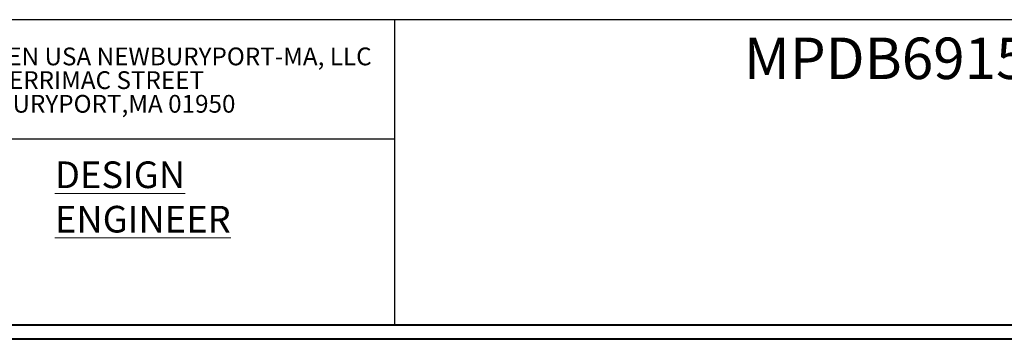
# Model space of a CAD drawing. Units: inches. Extents: x 0.3 to 10.7, y 0.3 to 8.3.
# Drawn here: x 2.6 to 6, y 0.3 to 1.5 of the extents above; entities that cross this region are included whole.
import ezdxf

# ---------------------------------------------------------------- set-up
doc = ezdxf.new("R2010")
doc.units = ezdxf.units.IN
doc.header["$MEASUREMENT"] = 0
doc.styles.add('SLDTEXTSTYLE0', font='TXT', dxfattribs={"width": 0.605})
doc.styles.add('SLDTEXTSTYLE4', font='TXT', dxfattribs={"width": 0.424439})
doc.styles.add('SLDTEXTSTYLE5', font='TXT', dxfattribs={"width": 0.596485})

# ---------------------------------------------------------------- blocks, each defined once
blk = doc.blocks.new('SW_NOTE_0')
at = {"color": 0, "linetype": 'Continuous', "lineweight": 0, "insert": (0.8659, 0.188), "char_height": 0.145833, "attachment_point": 2, "style": 'SLDTEXTSTYLE0'}
blk.add_mtext('MPDB6915(0,1,2,3)', dxfattribs=at)
blk = doc.blocks.new('SW_NOTE_4')
at = {"color": 0, "linetype": 'Continuous', "lineweight": 0, "char_height": 0.0625, "attachment_point": 1, "style": 'SLDTEXTSTYLE5'}
for s, insert in [('MERSEN USA NEWBURYPORT-MA, LLC', (0, 0.0806)), ('374 MERRIMAC STREET', (0, -0.0028)), ('NEWBURYPORT,MA 01950', (0, -0.0861))]:
    blk.add_mtext(s, dxfattribs=dict(at, insert=insert))

msp = doc.modelspace()

# ---------------------------------------------------------------- linework, layer by layer
at = {"color": 7, "linetype": 'Continuous', "lineweight": 30}
for p, q in [((10.5799, 1.4539), (0.3799, 1.4539)), ((3.8799, 0.3796), (3.8799, 1.4539)), ((3.8799, 1.0339), (0.3799, 1.0339))]:
    msp.add_line(p, q, dxfattribs=at)
at = {"color": 7, "linetype": 'Continuous', "lineweight": 40}
for p, q in [((10.5799, 0.3796), (0.3799, 0.3796)), ((10.6299, 0.3296), (0.3299, 0.3296))]:
    msp.add_line(p, q, dxfattribs=at)

# ---------------------------------------------------------------- block references
at = {"color": 7, "linetype": 'Continuous', "lineweight": 0}
for name, p in [('SW_NOTE_0', (5.1111, 1.2029)), ('SW_NOTE_4', (2.2936, 1.2753))]:
    msp.add_blockref(name, p, dxfattribs=at)

# ---------------------------------------------------------------- texts
at = {"color": 7, "linetype": 'Continuous', "lineweight": 0, "insert": (2.6857, 0.9553), "char_height": 0.09375, "attachment_point": 1, "style": 'SLDTEXTSTYLE4'}
msp.add_mtext('\\LDESIGN ENGINEER', dxfattribs=at)

doc.saveas('drawing.dxf')
